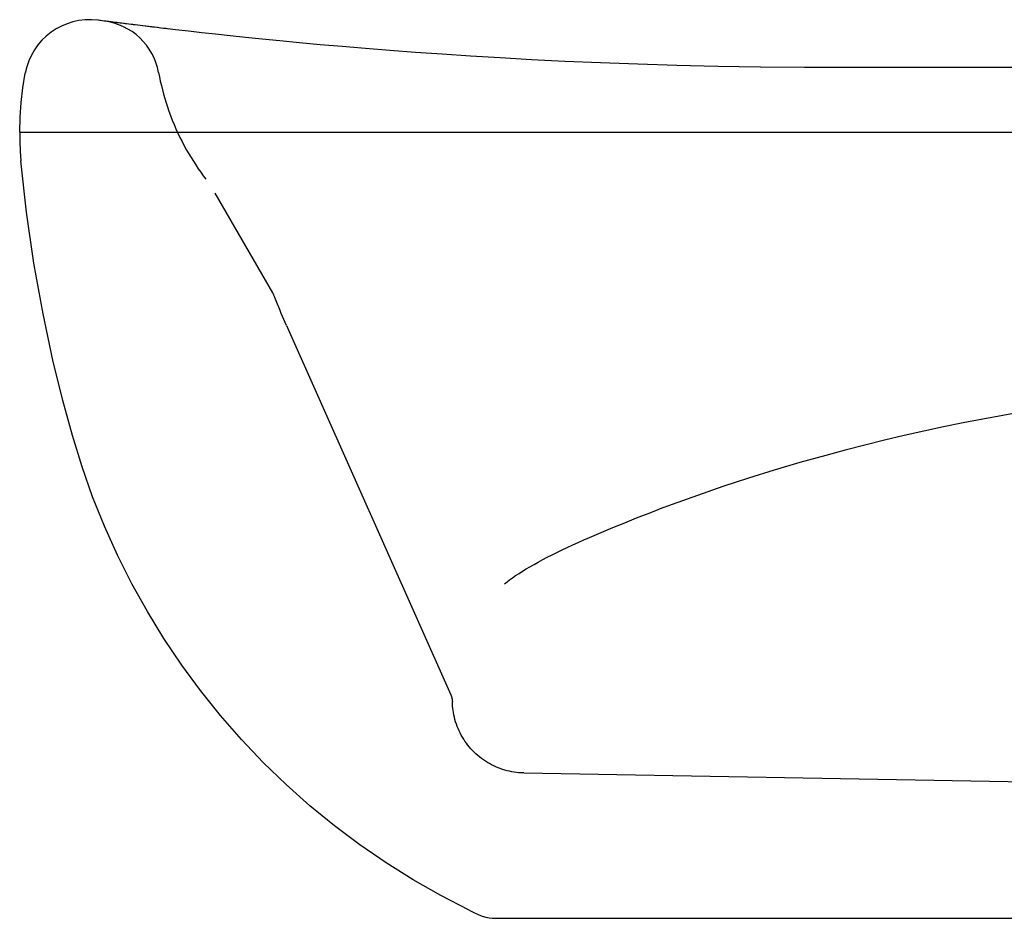
# Model space of a CAD drawing. Units: inches. Extents: x 10.4 to 82.4, y 11.9 to 41.4.
# Drawn here: x 10.4 to 40.5, y 13.9 to 41.4 of the extents above; entities that cross this region are included whole.
import ezdxf

# ---------------------------------------------------------------- set-up
doc = ezdxf.new("R2010")
doc.units = ezdxf.units.IN
doc.header["$LTSCALE"] = 0.935
doc.header["$MEASUREMENT"] = 0
doc.linetypes.add('HIDDEN', pattern=[0.2, 0.1, -0.1])
doc.layers.get('0').update_dxf_attribs({"linetype": 'CONTINUOUS'})
doc.layers.add('DEFAULT_2', color=8, linetype='HIDDEN')

msp = doc.modelspace()

# ---------------------------------------------------------------- linework, layer by layer
at = {"color": 7, "linetype": 'CONTINUOUS'}
for p, q in [((13.022, 41.337), (12.828, 41.361)), ((12.849, 41.358), (12.828, 41.361)), ((13.021, 41.336), (12.849, 41.358)), ((13.167, 41.318), (13.021, 41.336)), ((13.076, 41.33), (13.022, 41.337)), ((13.063, 41.331), (13.039, 41.335)), ((13.119, 41.324), (13.063, 41.331)), ((13.237, 41.309), (13.076, 41.33)), ((13.359, 41.294), (13.119, 41.324)), ((13.302, 41.3), (13.167, 41.318)), ((13.507, 41.275), (13.279, 41.304)), ((13.405, 41.287), (13.302, 41.3)), ((13.518, 41.273), (13.405, 41.287)), ((13.686, 41.253), (13.48, 41.279)), ((13.641, 41.258), (13.518, 41.273)), ((13.772, 41.241), (13.641, 41.258)), ((13.898, 41.226), (13.665, 41.255)), ((13.906, 41.225), (13.772, 41.241)), ((14.036, 41.209), (13.878, 41.229)), ((14.119, 41.199), (13.898, 41.226)), ((14.045, 41.207), (13.906, 41.225)), ((14.19, 41.19), (14.045, 41.207)), ((14.295, 41.177), (14.119, 41.199)), ((14.343, 41.171), (14.19, 41.19)), ((14.387, 41.166), (14.295, 41.177)), ((14.501, 41.152), (14.343, 41.171)), ((14.48, 41.155), (14.387, 41.166)), ((14.643, 41.135), (14.48, 41.155)), ((14.643, 41.135), (14.501, 41.152)), ((14.753, 41.122), (14.643, 41.135)), ((14.764, 41.12), (14.643, 41.135)), ((14.683, 41.13), (14.652, 41.134)), ((14.84, 41.111), (14.753, 41.122)), ((14.902, 41.104), (14.764, 41.12)), ((14.93, 41.101), (14.84, 41.111)), ((14.999, 41.092), (14.902, 41.104)), ((15.202, 41.069), (14.956, 41.097)), ((15.596, 41.023), (15.202, 41.069)), ((16.002, 40.978), (15.596, 41.023)), ((16.423, 40.931), (16.002, 40.978)), ((16.867, 40.883), (16.423, 40.931)), ((17.339, 40.834), (16.867, 40.883)), ((17.845, 40.783), (17.339, 40.834)), ((18.392, 40.729), (17.845, 40.783)), ((18.983, 40.672), (18.392, 40.729)), ((19.621, 40.614), (18.983, 40.672)), ((20.295, 40.555), (19.621, 40.614)), ((21.003, 40.495), (20.295, 40.555)), ((21.746, 40.436), (21.003, 40.495)), ((22.525, 40.378), (21.746, 40.436)), ((23.343, 40.32), (22.525, 40.378)), ((24.205, 40.264), (23.343, 40.32)), ((25.114, 40.209), (24.205, 40.264)), ((26.075, 40.157), (25.114, 40.209)), ((27.095, 40.106), (26.075, 40.157)), ((28.177, 40.06), (27.095, 40.106)), ((29.318, 40.018), (28.177, 40.06)), ((30.515, 39.981), (29.318, 40.018)), ((10.539, 39.302), (10.612, 39.748)), ((31.764, 39.952), (30.515, 39.981)), ((33.064, 39.93), (31.764, 39.952)), ((34.413, 39.918), (33.064, 39.93)), ((35.808, 39.915), (34.413, 39.918)), ((37.249, 39.917), (35.808, 39.915)), ((38.736, 39.918), (37.249, 39.917)), ((40.267, 39.919), (38.736, 39.918)), ((41.843, 39.919), (40.267, 39.919)), ((10.486, 38.852), (10.539, 39.302)), ((10.454, 38.4), (10.486, 38.852)), ((10.444, 37.948), (10.454, 38.4)), ((10.444, 37.948), (10.448, 37.656)), ((10.444, 37.948), (82.444, 37.948)), ((10.448, 37.656), (10.461, 37.364)), ((10.461, 37.364), (10.483, 37.073)), ((10.653, 35.505), (10.483, 37.073)), ((10.878, 33.943), (10.653, 35.505)), ((11.156, 32.398), (10.878, 33.943)), ((11.459, 30.984), (11.156, 32.398)), ((11.762, 29.758), (11.459, 30.984)), ((12.056, 28.685), (11.762, 29.758)), ((12.349, 27.73), (12.056, 28.685)), ((12.672, 26.818), (12.349, 27.73)), ((13.035, 25.915), (12.672, 26.818)), ((13.434, 25.031), (13.035, 25.915)), ((13.87, 24.163), (13.434, 25.031)), ((14.342, 23.314), (13.87, 24.163)), ((14.85, 22.486), (14.342, 23.314)), ((15.392, 21.68), (14.85, 22.486)), ((15.967, 20.898), (15.392, 21.68)), ((16.574, 20.14), (15.967, 20.898)), ((17.213, 19.409), (16.574, 20.14)), ((17.882, 18.705), (17.213, 19.409)), ((18.579, 18.029), (17.882, 18.705)), ((19.305, 17.384), (18.579, 18.029)), ((20.056, 16.769), (19.305, 17.384)), ((20.833, 16.187), (20.056, 16.769)), ((21.634, 15.638), (20.833, 16.187)), ((22.457, 15.123), (21.634, 15.638)), ((23.302, 14.642), (22.457, 15.123)), ((24.165, 14.198), (23.302, 14.642)), ((24.165, 14.198), (24.312, 14.127)), ((24.312, 14.127), (24.447, 14.066)), ((24.447, 14.066), (24.57, 14.019)), ((24.57, 14.019), (24.681, 13.985)), ((24.681, 13.985), (24.78, 13.963)), ((24.78, 13.963), (24.869, 13.951)), ((24.911, 13.949), (25.202, 13.95)), ((25.202, 13.95), (25.647, 13.95)), ((25.647, 13.95), (25.839, 13.95)), ((25.839, 13.95), (26.051, 13.95)), ((26.051, 13.95), (26.281, 13.95)), ((26.281, 13.95), (26.799, 13.95)), ((26.799, 13.95), (27.449, 13.951)), ((27.449, 13.951), (27.828, 13.951)), ((27.828, 13.951), (28.234, 13.951)), ((28.234, 13.951), (28.665, 13.951)), ((28.665, 13.951), (29.125, 13.951)), ((29.125, 13.951), (29.616, 13.951)), ((29.616, 13.951), (30.144, 13.951)), ((30.144, 13.951), (30.71, 13.952)), ((30.71, 13.952), (31.313, 13.952)), ((31.313, 13.952), (31.953, 13.953)), ((31.953, 13.953), (32.628, 13.953)), ((32.628, 13.953), (33.337, 13.954)), ((33.337, 13.954), (34.079, 13.954)), ((34.079, 13.954), (34.857, 13.954)), ((34.857, 13.954), (35.676, 13.955)), ((35.676, 13.955), (36.541, 13.954)), ((36.541, 13.954), (37.454, 13.954)), ((37.454, 13.954), (38.411, 13.953)), ((38.411, 13.953), (39.406, 13.953)), ((39.406, 13.953), (40.422, 13.953)), ((40.422, 13.953), (44.1, 13.951))]:
    msp.add_line(p, q, dxfattribs=at)
for centre, radius, start, end in [((12.578, 39.377), 2, 82.8195, 169.2971), ((24.911, 14.449), 0.5, 265.1996, 270.0279)]:
    msp.add_arc(centre, radius, start, end, dxfattribs=at)
at = {"layer": 'DEFAULT_2', "color": 8, "linetype": 'CONTINUOUS'}
for p, q in [((14.684, 39.765), (14.71, 39.631)), ((14.71, 39.631), (14.738, 39.498)), ((14.738, 39.498), (14.769, 39.366)), ((14.769, 39.366), (14.801, 39.234)), ((14.801, 39.234), (14.836, 39.103)), ((14.836, 39.103), (14.874, 38.972)), ((14.874, 38.972), (14.914, 38.843)), ((14.914, 38.843), (14.956, 38.713)), ((14.956, 38.713), (15, 38.585)), ((15, 38.585), (15.05, 38.449)), ((15.05, 38.449), (15.103, 38.314)), ((15.103, 38.314), (15.158, 38.18)), ((15.158, 38.18), (15.215, 38.047)), ((15.215, 38.047), (15.275, 37.915)), ((15.275, 37.915), (15.338, 37.784)), ((15.338, 37.784), (15.403, 37.655)), ((15.403, 37.655), (15.47, 37.526)), ((15.47, 37.526), (15.54, 37.399)), ((15.54, 37.399), (15.607, 37.283)), ((15.607, 37.283), (15.676, 37.168)), ((15.676, 37.168), (15.747, 37.054)), ((15.747, 37.054), (15.819, 36.942)), ((15.819, 36.942), (15.894, 36.83)), ((15.894, 36.83), (15.971, 36.72)), ((15.971, 36.72), (16.05, 36.612)), ((16.05, 36.612), (16.13, 36.505)), ((18.17, 33.039), (16.415, 36.079)), ((18.276, 32.795), (18.239, 32.893)), ((18.315, 32.697), (18.276, 32.795)), ((18.354, 32.599), (18.315, 32.697)), ((18.393, 32.502), (18.354, 32.599)), ((18.431, 32.409), (18.393, 32.502)), ((18.47, 32.317), (18.431, 32.409)), ((18.509, 32.225), (18.47, 32.317)), ((18.549, 32.133), (18.509, 32.225)), ((18.59, 32.042), (18.549, 32.133)), ((18.59, 32.042), (23.607, 20.773)), ((39.859, 29.189), (39.254, 29.072)), ((40.465, 29.3), (39.859, 29.189)), ((41.072, 29.404), (40.465, 29.3)), ((38.651, 28.949), (38.049, 28.82)), ((39.254, 29.072), (38.651, 28.949)), ((37.448, 28.684), (36.849, 28.542)), ((38.049, 28.82), (37.448, 28.684)), ((36.251, 28.394), (35.654, 28.24)), ((36.849, 28.542), (36.251, 28.394)), ((35.06, 28.08), (34.269, 27.857)), ((35.654, 28.24), (35.06, 28.08)), ((34.269, 27.857), (33.482, 27.623)), ((32.698, 27.379), (31.917, 27.124)), ((33.482, 27.623), (32.698, 27.379)), ((31.917, 27.124), (31.141, 26.858)), ((31.141, 26.858), (30.367, 26.581)), ((30.367, 26.581), (29.974, 26.435)), ((28.918, 26.025), (29.278, 26.168)), ((29.278, 26.168), (29.631, 26.306)), ((29.631, 26.306), (29.974, 26.435)), ((28.197, 25.725), (28.557, 25.876)), ((28.557, 25.876), (28.918, 26.025)), ((27.67, 25.497), (27.843, 25.573)), ((27.843, 25.573), (28.197, 25.725)), ((27.008, 25.193), (27.166, 25.268)), ((27.166, 25.268), (27.331, 25.344)), ((27.331, 25.344), (27.498, 25.42)), ((27.498, 25.42), (27.67, 25.497)), ((26.415, 24.897), (26.554, 24.969)), ((26.554, 24.969), (26.702, 25.044)), ((26.702, 25.044), (26.85, 25.117)), ((26.85, 25.117), (27.008, 25.193)), ((25.909, 24.612), (26.025, 24.68)), ((26.025, 24.68), (26.151, 24.752)), ((26.151, 24.752), (26.278, 24.823)), ((26.278, 24.823), (26.415, 24.897)), ((25.496, 24.346), (25.588, 24.409)), ((25.588, 24.409), (25.691, 24.476)), ((25.691, 24.476), (25.795, 24.542)), ((25.795, 24.542), (25.909, 24.612)), ((25.246, 24.16), (25.325, 24.222)), ((25.325, 24.222), (25.405, 24.281)), ((25.405, 24.281), (25.496, 24.346)), ((23.607, 20.773), (23.611, 20.764)), ((23.611, 20.764), (23.614, 20.755)), ((23.614, 20.755), (23.618, 20.746)), ((23.618, 20.746), (23.621, 20.737)), ((23.621, 20.737), (23.625, 20.728)), ((23.625, 20.728), (23.628, 20.718)), ((23.628, 20.718), (23.631, 20.709)), ((23.631, 20.709), (23.633, 20.7)), ((23.633, 20.7), (23.636, 20.691)), ((23.636, 20.691), (23.638, 20.681)), ((23.638, 20.681), (23.641, 20.672)), ((23.641, 20.672), (23.643, 20.662)), ((23.643, 20.662), (23.645, 20.653)), ((23.645, 20.653), (23.647, 20.643)), ((23.647, 20.643), (23.648, 20.634)), ((23.648, 20.634), (23.65, 20.624)), ((23.65, 20.624), (23.651, 20.614)), ((23.651, 20.614), (23.652, 20.605)), ((23.652, 20.605), (23.653, 20.595)), ((23.653, 20.595), (23.654, 20.585)), ((23.654, 20.585), (23.655, 20.576)), ((23.655, 20.576), (23.655, 20.566)), ((23.655, 20.566), (23.655, 20.556)), ((23.658, 20.49), (23.655, 20.556)), ((23.662, 20.424), (23.658, 20.49)), ((23.669, 20.358), (23.662, 20.424)), ((23.677, 20.293), (23.669, 20.358)), ((23.687, 20.227), (23.677, 20.293)), ((23.701, 20.155), (23.687, 20.227)), ((23.717, 20.084), (23.701, 20.155)), ((23.735, 20.014), (23.717, 20.084)), ((23.756, 19.943), (23.735, 20.014)), ((23.779, 19.874), (23.756, 19.943)), ((23.804, 19.806), (23.779, 19.874)), ((23.831, 19.738), (23.804, 19.806)), ((23.861, 19.671), (23.831, 19.738)), ((23.893, 19.606), (23.861, 19.671)), ((23.927, 19.541), (23.893, 19.606)), ((23.963, 19.477), (23.927, 19.541)), ((24.001, 19.415), (23.963, 19.477)), ((24.041, 19.354), (24.001, 19.415)), ((24.083, 19.295), (24.041, 19.354)), ((24.127, 19.236), (24.083, 19.295)), ((24.173, 19.18), (24.127, 19.236)), ((24.221, 19.125), (24.173, 19.18)), ((24.271, 19.071), (24.221, 19.125)), ((24.322, 19.019), (24.271, 19.071)), ((24.375, 18.969), (24.322, 19.019)), ((24.43, 18.921), (24.375, 18.969)), ((24.486, 18.874), (24.43, 18.921)), ((24.544, 18.829), (24.486, 18.874)), ((24.603, 18.786), (24.544, 18.829)), ((24.664, 18.746), (24.603, 18.786)), ((24.725, 18.707), (24.664, 18.746)), ((24.788, 18.67), (24.725, 18.707)), ((24.853, 18.635), (24.788, 18.67)), ((24.918, 18.603), (24.853, 18.635)), ((24.984, 18.573), (24.918, 18.603)), ((25.052, 18.544), (24.984, 18.573)), ((25.12, 18.519), (25.052, 18.544)), ((25.189, 18.495), (25.12, 18.519)), ((25.259, 18.474), (25.189, 18.495)), ((25.329, 18.455), (25.259, 18.474)), ((25.401, 18.438), (25.329, 18.455)), ((25.472, 18.423), (25.401, 18.438)), ((25.544, 18.411), (25.472, 18.423)), ((25.616, 18.402), (25.544, 18.411)), ((25.689, 18.394), (25.616, 18.402)), ((25.762, 18.389), (25.689, 18.394)), ((25.835, 18.387), (25.762, 18.389)), ((25.836, 18.387), (47.764, 18.004))]:
    msp.add_line(p, q, dxfattribs=at)
for centre, radius, start, end in [((12.779, 39.415), 1.937, 10.4082, 82.8195), ((17.304, 32.539), 1, 20.7691, 30)]:
    msp.add_arc(centre, radius, start, end, dxfattribs=at)

doc.saveas('drawing.dxf')
